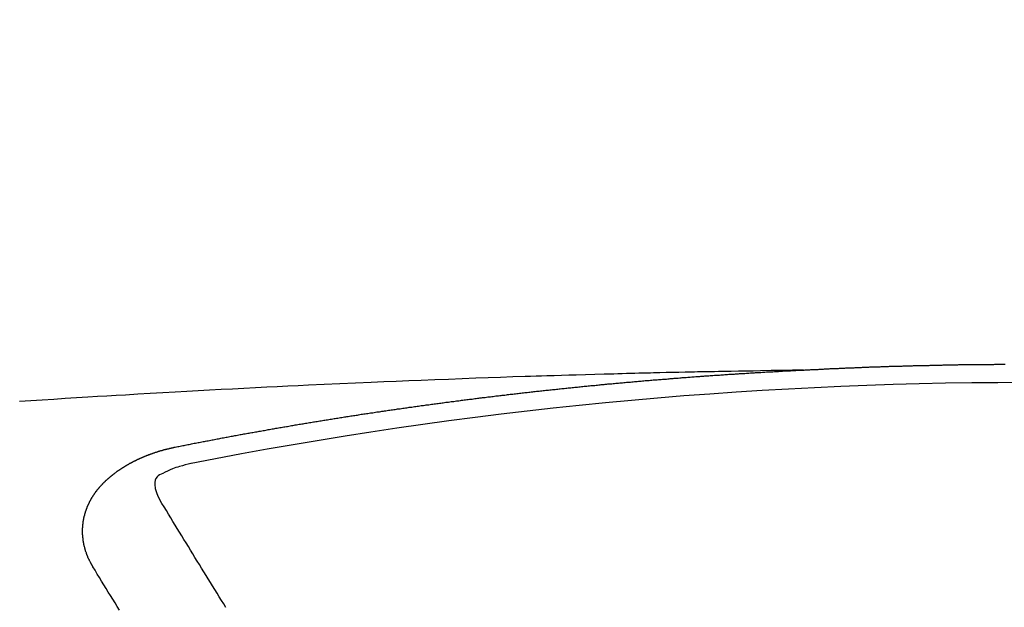
# Model space of a CAD drawing. Extents: x 0 to 26473, y -22065 to -13195.
# Drawn here: x 16937 to 16944, y -15010 to -15006 of the extents above; entities that cross this region are included whole.
import ezdxf

# ---------------------------------------------------------------- set-up
doc = ezdxf.new("R2010")
doc.units = 0
doc.header["$LTSCALE"] = 50
doc.header["$MEASUREMENT"] = 0
doc.layers.get('0').update_dxf_attribs({"linetype": 'CONTINUOUS'})
doc.layers.add('150-機器', color=8, linetype='CONTINUOUS')
doc.layers.add('160-文字', color=254, linetype='CONTINUOUS')
doc.styles.add('KH001', font='txt')
doc.dimstyles.new('KH1xx030', dxfattribs={"dimscale": 30, "dimtxt": 2, "dimasz": 0.6, "dimexe": 0.3, "dimexo": 1.2, "dimgap": 0.5, "dimtad": 3, "dimdec": 1, "dimdsep": 46, "dimlunit": 6, "dimtxsty": 'KH001', "dimblk": 'DOT', "dimcen": 1, "dimdle": 1, "dimclrd": 256, "dimclre": 256, "dimclrt": 256, "dimadec": 0, "dimazin": 0, "dimtfac": 1, "dimtdec": 1, "dimtix": 1, "dimtmove": 2, "dimatfit": 3, "dimldrblk": 'CLOSEDBLANK', "dimfxl": 1, "dimtolj": 1, "dimtzin": 0, "dimlwd": -1, "dimlwe": -1, "dimarcsym": 0})

# ---------------------------------------------------------------- blocks, each defined once
blk = doc.blocks.new('F402_H')
at = {"layer": '150-機器', "color": 13, "linetype": 'Continuous'}
for points in [[(-1.6021, -266.1359), (-1.5951, -266.1359), (-1.5882, -266.1359), (-1.5822, -266.1349), (-1.5752, -266.1349), (-1.5682, -266.1349), (-1.5612, -266.1339), (-1.5552, -266.1339), (-1.5483, -266.1339), (-1.5413, -266.1329), (-1.5353, -266.1329), (-1.5283, -266.1329), (-1.5213, -266.1319), (-1.5153, -266.1319), (-1.5084, -266.1319), (-1.5014, -266.1309), (-1.4954, -266.1309), (-1.4884, -266.1309), (-1.4814, -266.1299), (-1.4755, -266.1299), (-1.4685, -266.1299), (-1.4615, -266.1289), (-1.4545, -266.1289), (-1.4485, -266.1289), (-1.4415, -266.1279), (-1.4346, -266.1279), (-1.4286, -266.1279), (-1.4216, -266.1269), (-1.4146, -266.1269), (-1.4086, -266.1269), (-1.4017, -266.1259), (-1.3947, -266.1259), (-1.3887, -266.1259), (-1.3817, -266.1249), (-1.3747, -266.1249), (-1.3677, -266.1249), (-1.3618, -266.1239), (-1.3548, -266.1239), (-1.3478, -266.1239), (-1.3418, -266.1239), (-1.3348, -266.1229), (-1.3278, -266.1229), (-1.3219, -266.1229), (-1.3149, -266.1219), (-1.3079, -266.1219), (-1.3009, -266.1219), (-1.2949, -266.1219), (-1.288, -266.1209), (-1.281, -266.1209), (-1.275, -266.1209), (-1.268, -266.1199), (-1.261, -266.1199), (-1.255, -266.1199), (-1.2481, -266.1199), (-1.2411, -266.1189), (-1.2351, -266.1189), (-1.2281, -266.1189), (-1.2211, -266.1179), (-1.2141, -266.1179), (-1.2082, -266.1179), (-1.2012, -266.1179), (-1.1942, -266.1169), (-1.1882, -266.1169), (-1.1812, -266.1169), (-1.1743, -266.1169), (-1.1683, -266.1159), (-1.1613, -266.1159), (-1.1543, -266.1159), (-1.1473, -266.1159), (-1.1413, -266.1149), (-1.1344, -266.1149), (-1.1274, -266.1149), (-1.1214, -266.1149), (-1.1144, -266.1139), (-1.1074, -266.1139), (-1.1005, -266.1139), (-1.0945, -266.1139), (-1.0875, -266.1129), (-1.0805, -266.1129), (-1.0745, -266.1129), (-1.0675, -266.1129), (-1.0606, -266.1119), (-1.0546, -266.1119), (-1.0476, -266.1119), (-1.0406, -266.1119), (-1.0336, -266.1109), (-1.0276, -266.1109), (-1.0207, -266.1109), (-1.0137, -266.1109), (-1.0077, -266.1109), (-1.0007, -266.1099), (-0.9937, -266.1099), (-0.9877, -266.1099), (-0.9808, -266.1099), (-0.9738, -266.1089), (-0.9668, -266.1089), (-0.9608, -266.1089), (-0.9538, -266.1089), (-0.9469, -266.1089), (-0.9409, -266.1079), (-0.9339, -266.1079), (-0.9269, -266.1079), (-0.9199, -266.1079), (-0.9139, -266.1079), (-0.907, -266.1069), (-0.9, -266.1069), (-0.894, -266.1069), (-0.887, -266.1069), (-0.88, -266.1069), (-0.8741, -266.1059), (-0.8671, -266.1059), (-0.8601, -266.1059), (-0.8531, -266.1059), (-0.8471, -266.1059), (-0.8401, -266.1049), (-0.8332, -266.1049), (-0.8272, -266.1049), (-0.8202, -266.1049), (-0.8132, -266.1049), (-0.8062, -266.1049), (-0.8002, -266.1039), (-0.7933, -266.1039), (-0.7863, -266.1039), (-0.7803, -266.1039), (-0.7733, -266.1039), (-0.7663, -266.103), (-0.7594, -266.103), (-0.7534, -266.103), (-0.7464, -266.103), (-0.7394, -266.103), (-0.7334, -266.103), (-0.7264, -266.102), (-0.7195, -266.102), (-0.7135, -266.102), (-0.7065, -266.102), (-0.6995, -266.102), (-0.6925, -266.102), (-0.6865, -266.102), (-0.6796, -266.101), (-0.6726, -266.101), (-0.6666, -266.101), (-0.6596, -266.101), (-0.6526, -266.101), (-0.6457, -266.101), (-0.6397, -266.1), (-0.6327, -266.1), (-0.6257, -266.1), (-0.6197, -266.1), (-0.6127, -266.1), (-0.6058, -266.1), (-0.5988, -266.1), (-0.5928, -266.1), (-0.5858, -266.099), (-0.5788, -266.099), (-0.5729, -266.099), (-0.5659, -266.099), (-0.5589, -266.099), (-0.5519, -266.099), (-0.5459, -266.099), (-0.5389, -266.099), (-0.532, -266.098), (-0.526, -266.098), (-0.519, -266.098), (-0.512, -266.098), (-0.505, -266.098), (-0.499, -266.098), (-0.4921, -266.098), (-0.4851, -266.098), (-0.4791, -266.098), (-0.4721, -266.097), (-0.4651, -266.097), (-0.4582, -266.097), (-0.4522, -266.097), (-0.4452, -266.097), (-0.4382, -266.097), (-0.4322, -266.097), (-0.4252, -266.097), (-0.4183, -266.097), (-0.4123, -266.097), (-0.4053, -266.096), (-0.3983, -266.096), (-0.3913, -266.096), (-0.3853, -266.096), (-0.3784, -266.096), (-0.3714, -266.096), (-0.3654, -266.096), (-0.3584, -266.096), (-0.3514, -266.096), (-0.3445, -266.096), (-0.3385, -266.096), (-0.3315, -266.096), (-0.3245, -266.095), (-0.3185, -266.095), (-0.3115, -266.095), (-0.3046, -266.095), (-0.2976, -266.095), (-0.2916, -266.095), (-0.2846, -266.095), (-0.2776, -266.095), (-0.2716, -266.095), (-0.2647, -266.095), (-0.2577, -266.095), (-0.2507, -266.095), (-0.2447, -266.095), (-0.2377, -266.095), (-0.2308, -266.095), (-0.2248, -266.095), (-0.2178, -266.095), (-0.2108, -266.094), (-0.2038, -266.094), (-0.1978, -266.094), (-0.1909, -266.094), (-0.1839, -266.094), (-0.1779, -266.094), (-0.1709, -266.094), (-0.1639, -266.094), (-0.157, -266.094), (-0.151, -266.094), (-0.144, -266.094), (-0.137, -266.094)], [(-1.5951, -266.1359), (-1.6727, -266.1374), (-1.7502, -266.1388), (-1.8278, -266.1403), (-1.9053, -266.1418), (-1.9582, -266.1429), (-2.011, -266.1439), (-2.0639, -266.1449), (-2.1168, -266.1458), (-2.1472, -266.1464), (-2.1776, -266.1469), (-2.208, -266.1474), (-2.2384, -266.1478), (-2.2686, -266.1483), (-2.2988, -266.1488), (-2.3289, -266.1493), (-2.3591, -266.1498), (-2.3818, -266.1503), (-2.4045, -266.1508), (-2.4272, -266.1513), (-2.4499, -266.1518), (-2.4955, -266.1528), (-2.5411, -266.1538), (-2.5868, -266.1548), (-2.6324, -266.1558), (-2.6551, -266.1563), (-2.6778, -266.1568), (-2.7005, -266.1573), (-2.7231, -266.1578), (-2.7533, -266.1585), (-2.7835, -266.1592), (-2.8137, -266.16), (-2.8438, -266.1608), (-2.8742, -266.1617), (-2.9047, -266.1628), (-2.9351, -266.1638), (-2.9655, -266.1648), (-3.0336, -266.1667), (-3.1016, -266.1683), (-3.1697, -266.1699), (-3.2378, -266.1718), (-3.2906, -266.1735), (-3.3435, -266.1753), (-3.3964, -266.1771), (-3.4492, -266.1787), (-3.4881, -266.1798), (-3.527, -266.1808), (-3.5659, -266.1818), (-3.6048, -266.1829), (-3.6943, -266.1857), (-3.7838, -266.1888), (-3.8734, -266.1922), (-3.9629, -266.1957), (-4.0611, -266.1994), (-4.1593, -266.2031), (-4.2576, -266.2068), (-4.3558, -266.2107), (-4.4463, -266.2143), (-4.5368, -266.218), (-4.6273, -266.2218), (-4.7179, -266.2256), (-4.8311, -266.2304), (-4.9443, -266.2353), (-5.0575, -266.2403), (-5.1707, -266.2456), (-5.246, -266.2492), (-5.3213, -266.2529), (-5.3966, -266.2567), (-5.4719, -266.2605), (-5.5546, -266.2647), (-5.6374, -266.2689), (-5.7202, -266.2732), (-5.803, -266.2775), (-5.8858, -266.2819), (-5.9685, -266.2863), (-6.0513, -266.2908), (-6.1341, -266.2954), (-6.2241, -266.3006), (-6.3141, -266.3058), (-6.4041, -266.3111), (-6.4941, -266.3164), (-6.5617, -266.3203), (-6.6293, -266.3243), (-6.6969, -266.3283), (-6.7644, -266.3323), (-6.847, -266.3374), (-6.9295, -266.3426), (-7.012, -266.3479), (-7.0945, -266.3533), (-7.1768, -266.3587), (-7.2591, -266.3641)], [(-6.1351, -266.6934), (-6.1251, -266.6914), (-6.1161, -266.6894), (-6.1072, -266.6874), (-6.0982, -266.6854), (-6.0892, -266.6844), (-6.0792, -266.6824), (-6.0703, -266.6804), (-6.0613, -266.6784), (-6.0523, -266.6764), (-6.0433, -266.6744), (-6.0334, -266.6734), (-6.0244, -266.6714), (-6.0154, -266.6694), (-6.0064, -266.6675), (-5.9975, -266.6655), (-5.9875, -266.6645), (-5.9785, -266.6625), (-5.9695, -266.6605), (-5.9606, -266.6585), (-5.9506, -266.6565), (-5.9416, -266.6555), (-5.9326, -266.6535), (-5.9237, -266.6515), (-5.9147, -266.6495), (-5.9047, -266.6485), (-5.8957, -266.6465), (-5.8868, -266.6445), (-5.8778, -266.6425), (-5.8678, -266.6405), (-5.8588, -266.6395), (-5.8498, -266.6375), (-5.8409, -266.6355), (-5.8319, -266.6335), (-5.8219, -266.6325), (-5.8129, -266.6306), (-5.804, -266.6286), (-5.795, -266.6266), (-5.785, -266.6256), (-5.776, -266.6236), (-5.7671, -266.6216), (-5.7581, -266.6206), (-5.7481, -266.6186), (-5.7391, -266.6166), (-5.7302, -266.6146), (-5.7212, -266.6136), (-5.7112, -266.6116), (-5.7022, -266.6096), (-5.6933, -266.6086), (-5.6833, -266.6066), (-5.6743, -266.6046), (-5.6653, -266.6026), (-5.6564, -266.6016), (-5.6464, -266.5996), (-5.6374, -266.5976), (-5.6284, -266.5966), (-5.6195, -266.5946), (-5.6095, -266.5927), (-5.6005, -266.5917), (-5.5915, -266.5897), (-5.5816, -266.5877), (-5.5726, -266.5867), (-5.5636, -266.5847), (-5.5546, -266.5827), (-5.5447, -266.5817), (-5.5357, -266.5797), (-5.5267, -266.5777), (-5.5167, -266.5767), (-5.5078, -266.5747), (-5.4988, -266.5727), (-5.4898, -266.5717), (-5.4798, -266.5697), (-5.4709, -266.5677), (-5.4619, -266.5667), (-5.4519, -266.5647), (-5.4429, -266.5637), (-5.434, -266.5617), (-5.424, -266.5597), (-5.415, -266.5587), (-5.406, -266.5567), (-5.397, -266.5548), (-5.3871, -266.5538), (-5.3781, -266.5518), (-5.3691, -266.5508), (-5.3592, -266.5488), (-5.3502, -266.5468), (-5.3412, -266.5458), (-5.3312, -266.5438), (-5.3222, -266.5428), (-5.3133, -266.5408), (-5.3033, -266.5388), (-5.2943, -266.5378), (-5.2853, -266.5358), (-5.2754, -266.5348), (-5.2664, -266.5328), (-5.2574, -266.5318), (-5.2474, -266.5298), (-5.2385, -266.5278), (-5.2295, -266.5268), (-5.2195, -266.5248), (-5.2105, -266.5238), (-5.2016, -266.5218), (-5.1916, -266.5208), (-5.1826, -266.5188), (-5.1736, -266.5169), (-5.1637, -266.5159), (-5.1547, -266.5139), (-5.1457, -266.5129), (-5.1357, -266.5109), (-5.1268, -266.5099), (-5.1178, -266.5079), (-5.1078, -266.5069), (-5.0988, -266.5049), (-5.0889, -266.5039), (-5.0799, -266.5019), (-5.0709, -266.5009), (-5.0609, -266.4989), (-5.052, -266.4979), (-5.043, -266.4959), (-5.033, -266.4949), (-5.024, -266.4929), (-5.0151, -266.4919), (-5.0051, -266.4899), (-4.9961, -266.4889), (-4.9861, -266.4869), (-4.9772, -266.4859), (-4.9682, -266.4839), (-4.9582, -266.4829), (-4.9492, -266.4809), (-4.9403, -266.4799), (-4.9303, -266.478), (-4.9213, -266.477), (-4.9113, -266.475), (-4.9024, -266.474), (-4.8934, -266.472), (-4.8834, -266.471), (-4.8744, -266.469), (-4.8645, -266.468), (-4.8555, -266.466), (-4.8465, -266.465), (-4.8365, -266.464), (-4.8276, -266.462), (-4.8176, -266.461), (-4.8086, -266.459), (-4.7996, -266.458), (-4.7897, -266.456), (-4.7807, -266.455), (-4.7707, -266.453), (-4.7617, -266.452), (-4.7528, -266.451), (-4.7428, -266.449), (-4.7338, -266.448), (-4.7238, -266.446), (-4.7149, -266.445), (-4.7059, -266.444), (-4.6959, -266.4421), (-4.6869, -266.4411), (-4.677, -266.4391), (-4.668, -266.4381), (-4.659, -266.4371), (-4.649, -266.4351), (-4.6401, -266.4341), (-4.6301, -266.4321), (-4.6211, -266.4311), (-4.6111, -266.4301), (-4.6022, -266.4281), (-4.5932, -266.4271), (-4.5832, -266.4251), (-4.5742, -266.4241), (-4.5643, -266.4231), (-4.5553, -266.4211), (-4.5453, -266.4201), (-4.5363, -266.4191), (-4.5274, -266.4171), (-4.5174, -266.4161), (-4.5084, -266.4151), (-4.4984, -266.4131), (-4.4895, -266.4121), (-4.4795, -266.4111), (-4.4705, -266.4091), (-4.4605, -266.4081), (-4.4516, -266.4071), (-4.4426, -266.4051), (-4.4326, -266.4042), (-4.4236, -266.4032), (-4.4137, -266.4012), (-4.4047, -266.4002), (-4.3947, -266.3992), (-4.3857, -266.3972), (-4.3758, -266.3962), (-4.3668, -266.3952), (-4.3568, -266.3932), (-4.3478, -266.3922), (-4.3389, -266.3912), (-4.3289, -266.3892), (-4.3199, -266.3882), (-4.3099, -266.3872), (-4.301, -266.3862), (-4.291, -266.3842), (-4.282, -266.3832), (-4.272, -266.3822), (-4.2631, -266.3802), (-4.2531, -266.3792), (-4.2441, -266.3782), (-4.2341, -266.3772), (-4.2252, -266.3752), (-4.2152, -266.3742), (-4.2062, -266.3732), (-4.1972, -266.3722), (-4.1873, -266.3702), (-4.1783, -266.3692), (-4.1683, -266.3682), (-4.1593, -266.3672), (-4.1494, -266.3653), (-4.1404, -266.3643), (-4.1304, -266.3633), (-4.1214, -266.3623), (-4.1115, -266.3603), (-4.1025, -266.3593), (-4.0925, -266.3583), (-4.0835, -266.3573), (-4.0736, -266.3553), (-4.0646, -266.3543), (-4.0546, -266.3533), (-4.0456, -266.3523), (-4.0357, -266.3513), (-4.0267, -266.3493), (-4.0167, -266.3483), (-4.0077, -266.3473), (-3.9978, -266.3463), (-3.9888, -266.3453), (-3.9788, -266.3433), (-3.9698, -266.3423), (-3.9599, -266.3413), (-3.9509, -266.3403), (-3.9409, -266.3393), (-3.9319, -266.3373), (-3.922, -266.3363), (-3.913, -266.3353), (-3.903, -266.3343), (-3.894, -266.3333), (-3.8841, -266.3323), (-3.8751, -266.3303), (-3.8651, -266.3293), (-3.8561, -266.3284), (-3.8462, -266.3274), (-3.8372, -266.3264), (-3.8272, -266.3254), (-3.8172, -266.3234), (-3.8083, -266.3224), (-3.7983, -266.3214), (-3.7893, -266.3204), (-3.7793, -266.3194), (-3.7704, -266.3184), (-3.7604, -266.3174), (-3.7514, -266.3164), (-3.7414, -266.3144), (-3.7325, -266.3134), (-3.7225, -266.3124), (-3.7135, -266.3114), (-3.7035, -266.3104), (-3.6946, -266.3094), (-3.6846, -266.3084), (-3.6756, -266.3074), (-3.6656, -266.3064), (-3.6557, -266.3044), (-3.6467, -266.3034), (-3.6367, -266.3024), (-3.6277, -266.3014), (-3.6178, -266.3004), (-3.6088, -266.2994), (-3.5988, -266.2984), (-3.5898, -266.2974), (-3.5799, -266.2964), (-3.5709, -266.2954), (-3.5609, -266.2944), (-3.5509, -266.2934), (-3.542, -266.2915), (-3.532, -266.2905), (-3.523, -266.2895), (-3.513, -266.2885), (-3.5041, -266.2875), (-3.4941, -266.2865), (-3.4851, -266.2855), (-3.4751, -266.2845), (-3.4652, -266.2835), (-3.4562, -266.2825), (-3.4462, -266.2815), (-3.4372, -266.2805), (-3.4273, -266.2795), (-3.4183, -266.2785), (-3.4083, -266.2775), (-3.3994, -266.2765), (-3.3894, -266.2755), (-3.3794, -266.2745), (-3.3704, -266.2735), (-3.3605, -266.2725), (-3.3515, -266.2715), (-3.3415, -266.2705), (-3.3325, -266.2695), (-3.3226, -266.2685), (-3.3126, -266.2675), (-3.3036, -266.2665), (-3.2936, -266.2655), (-3.2847, -266.2645), (-3.2747, -266.2635), (-3.2657, -266.2625), (-3.2557, -266.2615), (-3.2458, -266.2605), (-3.2368, -266.2595), (-3.2268, -266.2585), (-3.2178, -266.2575), (-3.2079, -266.2565), (-3.1989, -266.2555), (-3.1889, -266.2545), (-3.1789, -266.2536), (-3.17, -266.2526), (-3.16, -266.2516), (-3.151, -266.2506), (-3.141, -266.2496), (-3.1311, -266.2486), (-3.1221, -266.2476), (-3.1121, -266.2476), (-3.1031, -266.2466), (-3.0932, -266.2456), (-3.0832, -266.2446), (-3.0742, -266.2436), (-3.0642, -266.2426), (-3.0553, -266.2416), (-3.0453, -266.2406), (-3.0353, -266.2396), (-3.0263, -266.2386), (-3.0164, -266.2376), (-3.0074, -266.2366), (-2.9974, -266.2366), (-2.9874, -266.2356), (-2.9785, -266.2346), (-2.9685, -266.2336), (-2.9595, -266.2326), (-2.9495, -266.2316), (-2.9396, -266.2306), (-2.9306, -266.2296), (-2.9206, -266.2286), (-2.9116, -266.2286), (-2.9017, -266.2276), (-2.8917, -266.2266), (-2.8827, -266.2256), (-2.8727, -266.2246), (-2.8638, -266.2236), (-2.8538, -266.2226), (-2.8438, -266.2226), (-2.8348, -266.2216), (-2.8249, -266.2206), (-2.8149, -266.2196), (-2.8059, -266.2186), (-2.796, -266.2176), (-2.787, -266.2166), (-2.777, -266.2166), (-2.767, -266.2157), (-2.7581, -266.2147), (-2.7481, -266.2137), (-2.7391, -266.2127), (-2.7291, -266.2117), (-2.7192, -266.2117), (-2.7102, -266.2107), (-2.7002, -266.2097), (-2.6902, -266.2087), (-2.6813, -266.2077), (-2.6713, -266.2077), (-2.6623, -266.2067), (-2.6523, -266.2057), (-2.6424, -266.2047), (-2.6334, -266.2037), (-2.6234, -266.2037), (-2.6134, -266.2027), (-2.6045, -266.2017), (-2.5945, -266.2007), (-2.5845, -266.2007), (-2.5755, -266.1997), (-2.5656, -266.1987), (-2.5566, -266.1977), (-2.5466, -266.1967), (-2.5366, -266.1967), (-2.5277, -266.1957), (-2.5177, -266.1947), (-2.5077, -266.1937), (-2.4987, -266.1937), (-2.4888, -266.1927), (-2.4788, -266.1917), (-2.4698, -266.1907), (-2.4598, -266.1907), (-2.4509, -266.1897), (-2.4409, -266.1887), (-2.4309, -266.1877), (-2.4219, -266.1877), (-2.412, -266.1867), (-2.402, -266.1857), (-2.393, -266.1857), (-2.383, -266.1847), (-2.3731, -266.1837), (-2.3641, -266.1827), (-2.3541, -266.1827), (-2.3442, -266.1817), (-2.3352, -266.1807), (-2.3252, -266.1807), (-2.3152, -266.1797), (-2.3063, -266.1787), (-2.2963, -266.1778), (-2.2873, -266.1778), (-2.2773, -266.1768), (-2.2674, -266.1758), (-2.2584, -266.1758), (-2.2484, -266.1748), (-2.2384, -266.1738), (-2.2295, -266.1738), (-2.2195, -266.1728), (-2.2095, -266.1718), (-2.2005, -266.1718), (-2.1906, -266.1708), (-2.1806, -266.1698), (-2.1716, -266.1698), (-2.1616, -266.1688), (-2.1517, -266.1678), (-2.1427, -266.1678), (-2.1327, -266.1668), (-2.1227, -266.1658), (-2.1138, -266.1658), (-2.1038, -266.1648), (-2.0938, -266.1648), (-2.0848, -266.1638), (-2.0749, -266.1628), (-2.0649, -266.1628), (-2.0559, -266.1618), (-2.0459, -266.1608), (-2.036, -266.1608), (-2.027, -266.1598), (-2.017, -266.1598), (-2.007, -266.1588), (-1.9981, -266.1578), (-1.9881, -266.1578), (-1.9781, -266.1568), (-1.9691, -266.1568), (-1.9592, -266.1558), (-1.9492, -266.1558), (-1.9402, -266.1548), (-1.9302, -266.1538), (-1.9203, -266.1538), (-1.9113, -266.1528), (-1.9013, -266.1528), (-1.8914, -266.1518), (-1.8814, -266.1518), (-1.8724, -266.1508), (-1.8624, -266.1498), (-1.8525, -266.1498), (-1.8435, -266.1488), (-1.8335, -266.1488), (-1.8235, -266.1478), (-1.8146, -266.1478), (-1.8046, -266.1468), (-1.7946, -266.1468), (-1.7856, -266.1458), (-1.7757, -266.1458), (-1.7657, -266.1448), (-1.7567, -266.1448), (-1.7467, -266.1438), (-1.7368, -266.1428), (-1.7278, -266.1428), (-1.7178, -266.1418), (-1.7078, -266.1418), (-1.6979, -266.1408), (-1.6889, -266.1408), (-1.6789, -266.1399), (-1.6689, -266.1399), (-1.66, -266.1389), (-1.65, -266.1389), (-1.64, -266.1379), (-1.631, -266.1379), (-1.6211, -266.1369), (-1.6111, -266.1369), (-1.6021, -266.1359)], [(-6.7295, -267.5571), (-6.7305, -267.5551), (-6.7315, -267.5531), (-6.7325, -267.5511), (-6.7345, -267.5491), (-6.7355, -267.5461), (-6.7365, -267.5441), (-6.7375, -267.5421), (-6.7385, -267.5401), (-6.7405, -267.5381), (-6.7415, -267.5361), (-6.7425, -267.5342), (-6.7435, -267.5312), (-6.7445, -267.5292), (-6.7455, -267.5272), (-6.7475, -267.5252), (-6.7485, -267.5232), (-6.7495, -267.5212), (-6.7505, -267.5182), (-6.7515, -267.5162), (-6.7525, -267.5142), (-6.7535, -267.5122), (-6.7544, -267.5102), (-6.7554, -267.5082), (-6.7564, -267.5052), (-6.7584, -267.5032), (-6.7594, -267.5012), (-6.7604, -267.4992), (-6.7614, -267.4973), (-6.7624, -267.4943), (-6.7634, -267.4923), (-6.7644, -267.4903), (-6.7654, -267.4883), (-6.7654, -267.4863), (-6.7664, -267.4843), (-6.7674, -267.4813), (-6.7684, -267.4793), (-6.7694, -267.4773), (-6.7704, -267.4753), (-6.7714, -267.4723), (-6.7724, -267.4703), (-6.7724, -267.4683), (-6.7734, -267.4663), (-6.7744, -267.4643), (-6.7754, -267.4613), (-6.7764, -267.4594), (-6.7764, -267.4574), (-6.7774, -267.4554), (-6.7784, -267.4534), (-6.7794, -267.4504), (-6.7794, -267.4484), (-6.7804, -267.4464), (-6.7814, -267.4444), (-6.7824, -267.4414), (-6.7824, -267.4394), (-6.7834, -267.4374), (-6.7844, -267.4354), (-6.7844, -267.4324), (-6.7854, -267.4304), (-6.7854, -267.4284), (-6.7864, -267.4264), (-6.7874, -267.4234), (-6.7874, -267.4215), (-6.7884, -267.4195), (-6.7884, -267.4175), (-6.7894, -267.4145), (-6.7904, -267.4125), (-6.7904, -267.4105), (-6.7914, -267.4085), (-6.7914, -267.4055), (-6.7923, -267.4035), (-6.7923, -267.4015), (-6.7933, -267.3995), (-6.7933, -267.3965), (-6.7943, -267.3945), (-6.7943, -267.3925), (-6.7943, -267.3905), (-6.7953, -267.3875), (-6.7953, -267.3855), (-6.7963, -267.3836), (-6.7963, -267.3816), (-6.7973, -267.3786), (-6.7973, -267.3766), (-6.7973, -267.3746), (-6.7983, -267.3726), (-6.7983, -267.3696), (-6.7983, -267.3676), (-6.7993, -267.3656), (-6.7993, -267.3636), (-6.7993, -267.3606), (-6.8003, -267.3586), (-6.8003, -267.3566), (-6.8003, -267.3546), (-6.8003, -267.3516), (-6.8013, -267.3496), (-6.8013, -267.3476), (-6.8013, -267.3457), (-6.8013, -267.3427), (-6.8023, -267.3407), (-6.8023, -267.3387), (-6.8023, -267.3367), (-6.8023, -267.3337), (-6.8023, -267.3317), (-6.8023, -267.3297), (-6.8033, -267.3277), (-6.8033, -267.3247), (-6.8033, -267.3227), (-6.8033, -267.3207), (-6.8033, -267.3187), (-6.8033, -267.3157), (-6.8033, -267.3137), (-6.8033, -267.3117), (-6.8033, -267.3088), (-6.8033, -267.3068), (-6.8033, -267.3048), (-6.8033, -267.3028), (-6.8033, -267.2998), (-6.8033, -267.2978), (-6.8033, -267.2958), (-6.8033, -267.2938), (-6.8033, -267.2908), (-6.8033, -267.2888), (-6.8033, -267.2868), (-6.8033, -267.2848), (-6.8033, -267.2818), (-6.8033, -267.2798), (-6.8033, -267.2778), (-6.8033, -267.2758), (-6.8023, -267.2728), (-6.8023, -267.2709), (-6.8023, -267.2689), (-6.8023, -267.2669), (-6.8023, -267.2639), (-6.8023, -267.2619), (-6.8013, -267.2599), (-6.8013, -267.2579), (-6.8013, -267.2549), (-6.8013, -267.2529), (-6.8013, -267.2509), (-6.8003, -267.2489), (-6.8003, -267.2459), (-6.8003, -267.2439), (-6.8003, -267.2419), (-6.7993, -267.2399), (-6.7993, -267.2369), (-6.7993, -267.2349), (-6.7983, -267.233), (-6.7983, -267.231), (-6.7983, -267.228), (-6.7973, -267.226), (-6.7973, -267.224), (-6.7963, -267.222), (-6.7963, -267.219), (-6.7963, -267.217), (-6.7953, -267.215), (-6.7953, -267.213), (-6.7943, -267.211), (-6.7943, -267.208), (-6.7933, -267.206), (-6.7933, -267.204), (-6.7933, -267.202), (-6.7923, -267.199), (-6.7923, -267.197), (-6.7914, -267.1951), (-6.7914, -267.1931), (-6.7904, -267.1911), (-6.7894, -267.1881), (-6.7894, -267.1861), (-6.7884, -267.1841), (-6.7884, -267.1821), (-6.7874, -267.1791), (-6.7874, -267.1771), (-6.7864, -267.1751), (-6.7854, -267.1731), (-6.7854, -267.1711), (-6.7844, -267.1681), (-6.7834, -267.1661), (-6.7834, -267.1641), (-6.7824, -267.1621), (-6.7814, -267.1601), (-6.7814, -267.1572), (-6.7804, -267.1552), (-6.7794, -267.1532), (-6.7784, -267.1512), (-6.7784, -267.1492), (-6.7774, -267.1472), (-6.7764, -267.1442), (-6.7754, -267.1422), (-6.7754, -267.1402), (-6.7744, -267.1382), (-6.7734, -267.1362), (-6.7724, -267.1332), (-6.7714, -267.1312), (-6.7704, -267.1292), (-6.7704, -267.1272), (-6.7694, -267.1252), (-6.7684, -267.1232), (-6.7674, -267.1203), (-6.7664, -267.1183), (-6.7654, -267.1163), (-6.7644, -267.1143), (-6.7634, -267.1123), (-6.7624, -267.1103), (-6.7614, -267.1083), (-6.7604, -267.1053), (-6.7594, -267.1033), (-6.7584, -267.1013), (-6.7574, -267.0993), (-6.7564, -267.0973), (-6.7554, -267.0953), (-6.7544, -267.0933), (-6.7535, -267.0913), (-6.7525, -267.0883), (-6.7515, -267.0863), (-6.7505, -267.0843), (-6.7495, -267.0824), (-6.7485, -267.0804), (-6.7475, -267.0784), (-6.7455, -267.0764), (-6.7445, -267.0744), (-6.7435, -267.0724), (-6.7425, -267.0704), (-6.7415, -267.0674), (-6.7405, -267.0654), (-6.7385, -267.0634), (-6.7375, -267.0614), (-6.7365, -267.0594), (-6.7355, -267.0574), (-6.7335, -267.0554), (-6.7325, -267.0534), (-6.7315, -267.0514), (-6.7305, -267.0494), (-6.7285, -267.0474), (-6.7275, -267.0454), (-6.7265, -267.0435), (-6.7245, -267.0415), (-6.7235, -267.0395), (-6.7225, -267.0375), (-6.7205, -267.0345), (-6.7195, -267.0325), (-6.7175, -267.0305), (-6.7165, -267.0285), (-6.7156, -267.0265), (-6.7136, -267.0245), (-6.7126, -267.0225), (-6.7106, -267.0205), (-6.7096, -267.0185), (-6.7076, -267.0165), (-6.7066, -267.0145), (-6.7046, -267.0125), (-6.7036, -267.0105), (-6.7016, -267.0085), (-6.7006, -267.0066), (-6.6986, -267.0046), (-6.6976, -267.0026), (-6.6956, -267.0016), (-6.6946, -266.9996), (-6.6926, -266.9976), (-6.6916, -266.9956), (-6.6896, -266.9936), (-6.6876, -266.9916), (-6.6866, -266.9896), (-6.6846, -266.9876), (-6.6826, -266.9856), (-6.6816, -266.9836), (-6.6796, -266.9816), (-6.6777, -266.9796), (-6.6767, -266.9776), (-6.6747, -266.9756), (-6.6727, -266.9736), (-6.6717, -266.9716), (-6.6697, -266.9706), (-6.6677, -266.9687), (-6.6657, -266.9667), (-6.6647, -266.9647), (-6.6627, -266.9627), (-6.6607, -266.9607), (-6.6587, -266.9587), (-6.6577, -266.9567), (-6.6557, -266.9557), (-6.6537, -266.9537), (-6.6517, -266.9517), (-6.6497, -266.9497), (-6.6477, -266.9477), (-6.6467, -266.9457), (-6.6447, -266.9437), (-6.6427, -266.9427), (-6.6407, -266.9407), (-6.6388, -266.9387), (-6.6368, -266.9367), (-6.6348, -266.9347), (-6.6328, -266.9327), (-6.6308, -266.9318), (-6.6288, -266.9298), (-6.6268, -266.9278), (-6.6248, -266.9258), (-6.6228, -266.9238), (-6.6208, -266.9228), (-6.6188, -266.9208), (-6.6168, -266.9188), (-6.6148, -266.9168), (-6.6128, -266.9158), (-6.6108, -266.9138), (-6.6088, -266.9118), (-6.6068, -266.9098), (-6.6048, -266.9088), (-6.6029, -266.9068), (-6.6009, -266.9048), (-6.5989, -266.9028), (-6.5969, -266.9018), (-6.5949, -266.8998), (-6.5929, -266.8978), (-6.5909, -266.8968), (-6.5879, -266.8948), (-6.5859, -266.8929), (-6.5839, -266.8909), (-6.5819, -266.8899), (-6.5799, -266.8879), (-6.5779, -266.8859), (-6.5749, -266.8849), (-6.5729, -266.8829), (-6.5709, -266.8809), (-6.5689, -266.8799), (-6.5669, -266.8779), (-6.564, -266.8759), (-6.562, -266.8749), (-6.56, -266.8729), (-6.558, -266.8709), (-6.555, -266.8699), (-6.553, -266.8679), (-6.551, -266.8669), (-6.549, -266.8649), (-6.546, -266.8629), (-6.544, -266.8619), (-6.542, -266.8599), (-6.539, -266.8589), (-6.537, -266.8569), (-6.535, -266.855), (-6.532, -266.854), (-6.53, -266.852), (-6.528, -266.851), (-6.5251, -266.849), (-6.5231, -266.848), (-6.5211, -266.846), (-6.5181, -266.844), (-6.5161, -266.843), (-6.5131, -266.841), (-6.5111, -266.84), (-6.5091, -266.838), (-6.5061, -266.837), (-6.5041, -266.835), (-6.5011, -266.834), (-6.4991, -266.832), (-6.4961, -266.831), (-6.4941, -266.829), (-6.4911, -266.828), (-6.4892, -266.826), (-6.4862, -266.825), (-6.4842, -266.823), (-6.4812, -266.822), (-6.4792, -266.821), (-6.4762, -266.8191), (-6.4742, -266.8181), (-6.4712, -266.8161), (-6.4692, -266.8151), (-6.4662, -266.8131), (-6.4642, -266.8121), (-6.4612, -266.8101), (-6.4582, -266.8091), (-6.4562, -266.8081), (-6.4532, -266.8061), (-6.4513, -266.8051), (-6.4483, -266.8031), (-6.4463, -266.8021), (-6.4433, -266.8011), (-6.4403, -266.7991), (-6.4383, -266.7981), (-6.4353, -266.7971), (-6.4323, -266.7951), (-6.4303, -266.7941), (-6.4273, -266.7931), (-6.4243, -266.7911), (-6.4223, -266.7901), (-6.4193, -266.7891), (-6.4163, -266.7871), (-6.4144, -266.7861), (-6.4114, -266.7851), (-6.4084, -266.7831), (-6.4064, -266.7821), (-6.4034, -266.7812), (-6.4004, -266.7802), (-6.3974, -266.7782), (-6.3954, -266.7772), (-6.3924, -266.7762), (-6.3894, -266.7742), (-6.3864, -266.7732), (-6.3844, -266.7722), (-6.3814, -266.7712), (-6.3784, -266.7702), (-6.3755, -266.7682), (-6.3725, -266.7672), (-6.3705, -266.7662), (-6.3675, -266.7652), (-6.3645, -266.7632), (-6.3615, -266.7622), (-6.3585, -266.7612), (-6.3565, -266.7602), (-6.3535, -266.7592), (-6.3505, -266.7582), (-6.3475, -266.7562), (-6.3445, -266.7552), (-6.3415, -266.7542), (-6.3386, -266.7532), (-6.3366, -266.7522), (-6.3336, -266.7512), (-6.3306, -266.7502), (-6.3276, -266.7482), (-6.3246, -266.7472), (-6.3216, -266.7462), (-6.3186, -266.7452), (-6.3156, -266.7442), (-6.3126, -266.7433), (-6.3096, -266.7423), (-6.3076, -266.7413), (-6.3046, -266.7403), (-6.3016, -266.7393), (-6.2987, -266.7383), (-6.2957, -266.7373), (-6.2927, -266.7363), (-6.2897, -266.7353), (-6.2867, -266.7343), (-6.2837, -266.7333), (-6.2807, -266.7313), (-6.2777, -266.7303), (-6.2747, -266.7293), (-6.2717, -266.7293), (-6.2687, -266.7283), (-6.2657, -266.7273), (-6.2628, -266.7263), (-6.2598, -266.7253), (-6.2568, -266.7243), (-6.2538, -266.7233), (-6.2508, -266.7223), (-6.2478, -266.7213), (-6.2448, -266.7203), (-6.2418, -266.7193), (-6.2378, -266.7183), (-6.2348, -266.7173), (-6.2318, -266.7163), (-6.2288, -266.7163), (-6.2259, -266.7153), (-6.2229, -266.7143), (-6.2199, -266.7133), (-6.2169, -266.7123), (-6.2139, -266.7113), (-6.2109, -266.7113), (-6.2069, -266.7103), (-6.2039, -266.7093), (-6.2009, -266.7083), (-6.1979, -266.7073), (-6.1949, -266.7073), (-6.1919, -266.7063), (-6.1889, -266.7054), (-6.185, -266.7044), (-6.182, -266.7044), (-6.179, -266.7034), (-6.176, -266.7024), (-6.173, -266.7014), (-6.17, -266.7014), (-6.166, -266.7004), (-6.163, -266.6994), (-6.16, -266.6984), (-6.157, -266.6984), (-6.154, -266.6974), (-6.1501, -266.6964), (-6.1471, -266.6954), (-6.1441, -266.6954), (-6.1411, -266.6944), (-6.1381, -266.6934), (-6.1351, -266.6934)], [(-6.0206, -266.8114), (-6.0413, -266.8165), (-6.062, -266.8217), (-6.0826, -266.8272), (-6.1032, -266.833), (-6.116, -266.8369), (-6.1288, -266.841), (-6.1415, -266.8453), (-6.154, -266.85), (-6.1716, -266.8575), (-6.1888, -266.8658), (-6.206, -266.8744), (-6.2239, -266.8829), (-6.2355, -266.8881), (-6.2467, -266.8935), (-6.257, -266.8999), (-6.2657, -266.9078), (-6.2734, -266.9194), (-6.2783, -266.933), (-6.281, -266.9477), (-6.2817, -266.9627), (-6.2785, -266.9921), (-6.2703, -267.02), (-6.2589, -267.047), (-6.2458, -267.0734)], [(-5.7681, -267.8523), (-5.784, -267.8264), (-5.8, -267.8004), (-5.8159, -267.7745), (-5.8319, -267.7486), (-5.8479, -267.7227), (-5.8638, -267.6967), (-5.8798, -267.6718), (-5.8957, -267.6459), (-5.9117, -267.6199), (-5.9276, -267.594), (-5.9436, -267.5681), (-5.9596, -267.5421), (-5.9755, -267.5162), (-5.9915, -267.4903), (-6.0074, -267.4643), (-6.0234, -267.4374), (-6.0393, -267.4115), (-6.0553, -267.3855), (-6.0713, -267.3596), (-6.0872, -267.3337), (-6.1032, -267.3078), (-6.1191, -267.2818), (-6.1351, -267.2559), (-6.151, -267.23), (-6.166, -267.204), (-6.182, -267.1781), (-6.1979, -267.1512), (-6.2139, -267.1252), (-6.2298, -267.0993), (-6.2458, -267.0734)], [(-6.537, -267.8713), (-6.553, -267.8443), (-6.5689, -267.8184), (-6.5859, -267.7925), (-6.6019, -267.7665), (-6.6178, -267.7406), (-6.6338, -267.7147), (-6.6497, -267.6877), (-6.6657, -267.6618), (-6.6816, -267.6359), (-6.6976, -267.61), (-6.7136, -267.583), (-6.7295, -267.5571)]]:
    blk.add_lwpolyline(points, dxfattribs=at)
blk.add_arc((0, -297.5181), 31.2914, 78.88956, 101.11044, dxfattribs=at)
blk = doc.blocks.new('_ClosedBlank')
at = {"color": 0, "linetype": 'ByBlock', "lineweight": -2}
for p, q in [((-1, 0.16667), (0, 0)), ((-1, 0.16667), (-1, -0.16667)), ((0, 0), (-1, -0.16667))]:
    blk.add_line(p, q, dxfattribs=at)
blk = doc.blocks.new('_Dot')
at = {"color": 0, "linetype": 'ByBlock', "lineweight": -2}
blk.add_line((-0.5, 0), (-1, 0), dxfattribs=at)
at = {"color": 0, "linetype": 'ByBlock', "const_width": 0.5}
blk.add_lwpolyline([(-0.25, 0, 1), (0.25, 0, 1)], format="xyb", close=True, dxfattribs=at)

msp = doc.modelspace()

# ---------------------------------------------------------------- block references
at = {"layer": '150-機器'}
msp.add_blockref('F402_H', (16943.9269, -14742.3719), dxfattribs=at)

# ---------------------------------------------------------------- leaders
at = {"layer": '160-文字', "annotation_type": 0, "has_hookline": 1, "hookline_direction": 0, "text_width": 1398.5787}
msp.add_leader([(16819.2712, -14734.9056), (17730.8808, -15826.9522), (17748.8808, -15826.9522)], dimstyle='KH1xx030', override={"dimgap": 0.5, "dimtad": 1}, dxfattribs=at)

doc.saveas('drawing.dxf')
